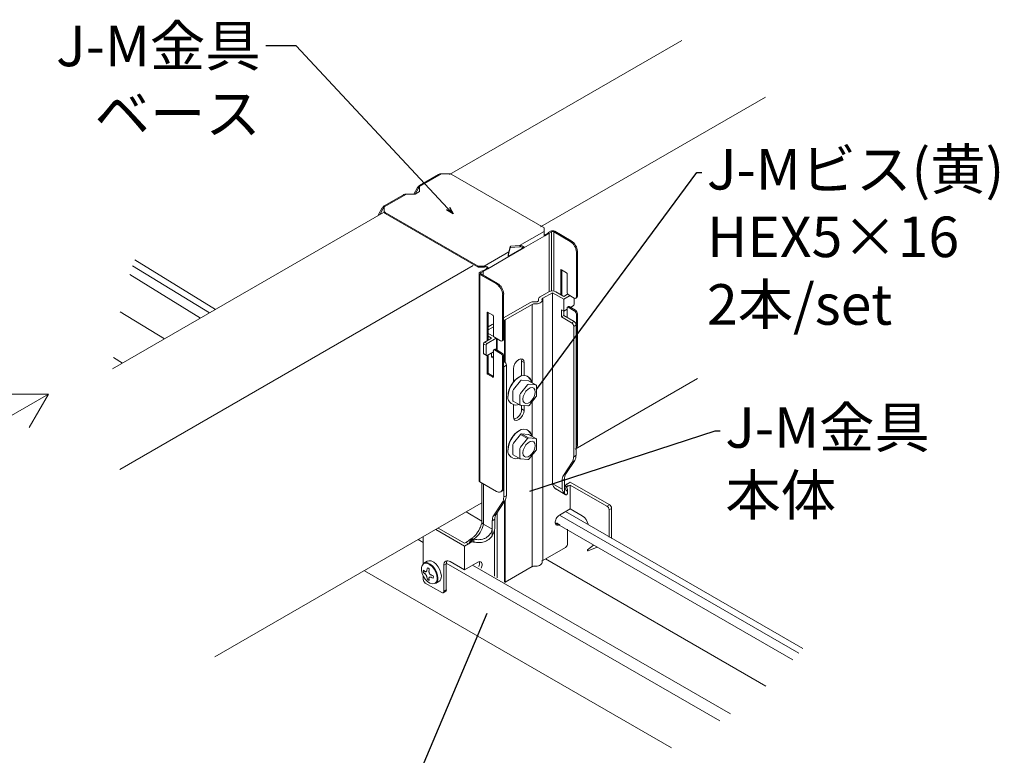
# Model space of a CAD drawing. Units: millimetres. Extents: x -1687 to 1664, y 0 to 10228.
# Drawn here: x -951 to -757, y 9768 to 9913 of the extents above; entities that cross this region are included whole.
import ezdxf
from ezdxf import colors
from ezdxf.entities.mleader import LeaderData, LeaderLine
from ezdxf.math import Vec2, Vec3

# ---------------------------------------------------------------- set-up
doc = ezdxf.new("R2010")
doc.units = ezdxf.units.MM
doc.layers.get('0').update_dxf_attribs({"lineweight": 18})
for name, color, linetype, lineweight in [('寸法', 4, 'Continuous', 9), ('普通線', 7, 'Continuous', 15), ('製品', 7, 'Continuous', 9)]:
    doc.layers.add(name, color=color, linetype=linetype, lineweight=lineweight)
doc.styles.add('本文', font='MS Mincho.ttf', dxfattribs={"height": 2.35})

# ---------------------------------------------------------------- blocks, each defined once
blk = doc.blocks.new('_Open30')
at = {"color": 0, "linetype": 'ByBlock', "lineweight": -2}
for p, q in [((-1, 0.27), (0, 0)), ((0, 0), (-1, -0.27)), ((0, 0), (-1, 0))]:
    blk.add_line(p, q, dxfattribs=at)
blk = doc.blocks.new('_None')

msp = doc.modelspace()

# ---------------------------------------------------------------- linework, layer by layer
at = {"layer": '普通線'}
for p, q in [((-978.67, 9820.4), (-945.46, 9839.58)), ((-945.46, 9839.58), (-953.1, 9839.58)), ((-945.46, 9839.58), (-949.28, 9832.96))]:
    msp.add_line(p, q, dxfattribs=at)
at = {"layer": '製品', "linetype": 'Continuous'}
for p, q in [((-866.41, 9882.88), (-820.62, 9909.32)), ((-804.12, 9898.17), (-848.48, 9872.55)), ((-932.81, 9844.55), (-879.4, 9875.38)), ((-861.72, 9864.91), (-931.4, 9824.68)), ((-913.72, 9855.57), (-928.86, 9864.87)), ((-928.45, 9866.05), (-912.52, 9856.26)), ((-915.47, 9854.56), (-929.42, 9863.13)), ((-931.32, 9855.81), (-922.6, 9850.44)), ((-932.65, 9846.78), (-930.85, 9845.68)), ((-817.55, 9842.64), (-841.64, 9828.73)), ((-860.17, 9818.03), (-912.63, 9787.74)), ((-843.52, 9816.4), (-796.74, 9789.39)), ((-797.54, 9788.48), (-844.71, 9815.7)), ((-798.75, 9787.15), (-845.56, 9814.17)), ((-847.48, 9807.05), (-804.06, 9781.98)), ((-822.65, 9769.8), (-883.19, 9804.74)), ((-813.12, 9775.09), (-867.03, 9806.2)), ((-861.84, 9805.81), (-811.04, 9776.49))]:
    msp.add_line(p, q, dxfattribs=at)
at = {"layer": '製品', "color": 0, "linetype": 'Continuous'}
for p, q in [((-867.97, 9883.03), (-872.33, 9880.51)), ((-872.33, 9880.71), (-868.54, 9882.89)), ((-866.45, 9883.03), (-867.97, 9883.03)), ((-866.05, 9882.93), (-847.72, 9872.35)), ((-872.49, 9880.42), (-872.33, 9880.71)), ((-872.49, 9880.42), (-872.33, 9880.51)), ((-872.49, 9880.42), (-872.36, 9880.34)), ((-872.36, 9880.34), (-872.33, 9880.36)), ((-872.33, 9880.51), (-872.33, 9879.5)), ((-874.89, 9879.03), (-879.25, 9876.52)), ((-879.25, 9876.71), (-875.47, 9878.89)), ((-873.14, 9879.03), (-874.89, 9879.03)), ((-873.43, 9879.03), (-872.7, 9880.3)), ((-872.49, 9880.18), (-873.16, 9879.03)), ((-872.33, 9879.5), (-873.14, 9879.03)), ((-872.33, 9880.28), (-872.49, 9880.18)), ((-879.45, 9876.4), (-879.29, 9876.69)), ((-879.45, 9876.4), (-879.25, 9876.52)), ((-879.29, 9876.69), (-879.25, 9876.71)), ((-879.21, 9876.73), (-879.25, 9876.71)), ((-879.25, 9876.71), (-879.25, 9876.71)), ((-879.25, 9876.52), (-879.25, 9875.64)), ((-880.41, 9874.97), (-879.66, 9876.28)), ((-880.26, 9874.88), (-880.41, 9874.97)), ((-879.45, 9876.16), (-880.16, 9874.95)), ((-879.32, 9876.32), (-879.45, 9876.4)), ((-879.25, 9876.28), (-879.45, 9876.16)), ((-879.25, 9876.37), (-879.32, 9876.32)), ((-879.25, 9875.64), (-879.25, 9875.41)), ((-879.08, 9875.41), (-860.75, 9864.83)), ((-879.08, 9875.17), (-879.08, 9875.41)), ((-860.75, 9864.59), (-879.08, 9875.17)), ((-847.72, 9871.67), (-852.6, 9868.86)), ((-847.63, 9870.79), (-851.74, 9868.41)), ((-847.72, 9871.63), (-847.79, 9871.59)), ((-847.72, 9871.67), (-847.72, 9872.35)), ((-847.72, 9871.5), (-847.72, 9871.63)), ((-846.93, 9871.28), (-847.72, 9870.83)), ((-847.72, 9870.84), (-847.72, 9870.84)), ((-847.64, 9870.79), (-846.73, 9871.31)), ((-847.64, 9870.79), (-847.63, 9870.79)), ((-846.73, 9871.31), (-847.63, 9870.79)), ((-846.48, 9871.68), (-846.93, 9871.42)), ((-846.93, 9871.42), (-846.73, 9871.31)), ((-846.93, 9871.42), (-846.93, 9871.28)), ((-846.93, 9871.28), (-846.86, 9871.24)), ((-846.73, 9871.31), (-846.28, 9871.57)), ((-846.73, 9871.31), (-846.73, 9859.78)), ((-846.73, 9871.31), (-846.73, 9871.31)), ((-846.28, 9871.57), (-846.28, 9859.9)), ((-845.87, 9871.57), (-842.61, 9869.69)), ((-845.87, 9871.57), (-845.87, 9859.89)), ((-842.41, 9869.8), (-845.67, 9871.68)), ((-854.36, 9868.72), (-852.6, 9868.86)), ((-854.36, 9868.48), (-854.36, 9868.72)), ((-852.5, 9868.86), (-852.4, 9868.92)), ((-852.5, 9868.63), (-852.5, 9868.86)), ((-852.18, 9868.81), (-852.5, 9868.63)), ((-852.28, 9868.86), (-851.73, 9868.63)), ((-842.41, 9869.8), (-842.61, 9869.69)), ((-854.7, 9867.64), (-859.58, 9864.83)), ((-854.83, 9866.84), (-854.75, 9867.43)), ((-854.82, 9867.53), (-854.72, 9867.59)), ((-854.77, 9866.9), (-854.82, 9866.87)), ((-854.77, 9866.9), (-854.81, 9866.72)), ((-854.79, 9866.67), (-854.77, 9866.76)), ((-852.12, 9868.29), (-854.77, 9866.76)), ((-854.77, 9866.9), (-854.77, 9866.76)), ((-854.72, 9867.35), (-854.76, 9867.32)), ((-854.75, 9866.68), (-851.75, 9868.42)), ((-851.74, 9868.41), (-854.74, 9866.68)), ((-854.72, 9867.59), (-854.72, 9867.35)), ((-854.7, 9867.64), (-854.46, 9868.66)), ((-854.46, 9868.42), (-854.7, 9867.41)), ((-854.46, 9868.42), (-854.46, 9868.66)), ((-852.6, 9868.62), (-854.36, 9868.48)), ((-851.95, 9868.53), (-852.12, 9868.43)), ((-851.81, 9868.45), (-852.12, 9868.43)), ((-852.12, 9868.29), (-852.12, 9868.43)), ((-852.12, 9868.29), (-851.95, 9868.3)), ((-851.95, 9868.53), (-851.81, 9868.45)), ((-851.75, 9868.42), (-851.74, 9868.41)), ((-841.39, 9867.57), (-841.19, 9867.69)), ((-841.39, 9867.57), (-841.39, 9858.73)), ((-841.19, 9867.69), (-841.19, 9858.84)), ((-860.75, 9864.83), (-859.58, 9864.83)), ((-860.75, 9864.59), (-860.75, 9864.83)), ((-859.5, 9864.82), (-859.43, 9864.86)), ((-859.5, 9864.59), (-859.5, 9864.82)), ((-859.43, 9864.86), (-859.23, 9864.75)), ((-854.74, 9866.68), (-858.86, 9864.3)), ((-854.83, 9866.73), (-854.81, 9866.72)), ((-854.75, 9866.68), (-854.74, 9866.68)), ((-859.58, 9864.59), (-860.75, 9864.59)), ((-860.58, 9822.49), (-860.58, 9863.41)), ((-860.41, 9863.64), (-859.96, 9863.9)), ((-857.15, 9861.29), (-860.41, 9863.17)), ((-860.41, 9822.25), (-860.41, 9863.17)), ((-859.76, 9863.78), (-860.21, 9863.52)), ((-860.21, 9863.29), (-860.21, 9863.52)), ((-860.21, 9863.29), (-856.95, 9861.41)), ((-859.96, 9863.9), (-859.76, 9863.78)), ((-859.84, 9863.83), (-859.17, 9864.22)), ((-859.77, 9863.79), (-858.87, 9864.31)), ((-859.77, 9863.79), (-859.76, 9863.78)), ((-858.86, 9864.3), (-859.76, 9863.78)), ((-859.76, 9863.78), (-859.76, 9863.03)), ((-859.23, 9864.75), (-859.5, 9864.59)), ((-859.33, 9864.8), (-858.83, 9864.52)), ((-859.17, 9864.36), (-859.06, 9864.42)), ((-858.95, 9864.36), (-859.17, 9864.36)), ((-859.17, 9864.22), (-859.17, 9864.36)), ((-859.17, 9864.22), (-859.03, 9864.22)), ((-859.06, 9864.65), (-858.83, 9864.52)), ((-859.06, 9864.42), (-858.95, 9864.36)), ((-858.87, 9864.31), (-858.86, 9864.3)), ((-844.45, 9864.06), (-844.36, 9864.11)), ((-844.45, 9859.17), (-844.45, 9864.06)), ((-844.36, 9864.11), (-843.31, 9863.5)), ((-844.24, 9864.04), (-844.24, 9859.06)), ((-843.22, 9863.36), (-843.22, 9859.55)), ((-856.95, 9861.41), (-857.15, 9861.29)), ((-855.93, 9859.17), (-855.73, 9859.29)), ((-855.93, 9850.33), (-855.93, 9859.17)), ((-855.73, 9850.45), (-855.73, 9859.29)), ((-848.55, 9858.73), (-846.81, 9859.74)), ((-846.12, 9859.57), (-848.02, 9858.47)), ((-843.88, 9858.28), (-846.12, 9859.57)), ((-846.12, 9821.95), (-846.12, 9859.57)), ((-845.42, 9859.74), (-843.88, 9858.84)), ((-843.88, 9858.84), (-843.12, 9859.28)), ((-843.02, 9859.2), (-841.8, 9858.49)), ((-855.73, 9854.59), (-850.56, 9857.57)), ((-850.11, 9857.26), (-855.43, 9854.19)), ((-850.11, 9857.26), (-850.11, 9841.82)), ((-849.57, 9857.76), (-849.52, 9857.75)), ((-848.89, 9857.97), (-848.89, 9858.26)), ((-848.87, 9858.13), (-848.88, 9858.16)), ((-848.88, 9858.16), (-848.88, 9858)), ((-848.87, 9858.13), (-848.87, 9858.03)), ((-848.02, 9858.47), (-848.02, 9806.74)), ((-842.65, 9858.99), (-843.88, 9858.28)), ((-843.88, 9855.93), (-843.88, 9858.28)), ((-841.84, 9857.34), (-841.84, 9858.51)), ((-841.31, 9858.58), (-841.51, 9858.46)), ((-841.19, 9858.84), (-841.39, 9858.73)), ((-858.99, 9855.67), (-858.9, 9855.72)), ((-858.99, 9850.12), (-858.99, 9855.67)), ((-858.9, 9855.72), (-857.85, 9855.11)), ((-858.78, 9855.65), (-858.78, 9850.24)), ((-844.36, 9854.8), (-844.36, 9856.21)), ((-844.36, 9856.21), (-843.88, 9855.93)), ((-843.22, 9856.3), (-843.88, 9855.93)), ((-843.88, 9855.93), (-843.88, 9855.08)), ((-843.22, 9856.59), (-843.22, 9854.71)), ((-843.16, 9856.72), (-842.96, 9856.84)), ((-843.02, 9856.7), (-842.82, 9856.82)), ((-841.8, 9856), (-843.02, 9856.7)), ((-842.82, 9856.82), (-841.59, 9856.12)), ((-842.04, 9856.99), (-842.57, 9856.68)), ((-841.59, 9856.12), (-841.8, 9856)), ((-841.39, 9855.29), (-841.19, 9855.41)), ((-841.39, 9855.29), (-841.39, 9829.47)), ((-841.19, 9855.41), (-841.19, 9829.59)), ((-858.78, 9852.82), (-857.98, 9853.29)), ((-857.76, 9854.97), (-857.76, 9851.16)), ((-855.58, 9853.8), (-855.58, 9845.94)), ((-855.43, 9854.19), (-855.43, 9845.82)), ((-843.88, 9855.08), (-844.36, 9854.8)), ((-842.33, 9853.62), (-844.36, 9854.8)), ((-843.88, 9855.08), (-841.84, 9853.91)), ((-841.84, 9853.91), (-842.33, 9853.62)), ((-841.92, 9852.92), (-841.43, 9853.2)), ((-841.43, 9853.2), (-841.43, 9827.47)), ((-857.76, 9852.85), (-858.78, 9852.26)), ((-858.78, 9851.55), (-857.68, 9850.92)), ((-841.92, 9852.92), (-841.92, 9827.18)), ((-859.68, 9849.49), (-859.19, 9849.2)), ((-859.68, 9847.6), (-859.68, 9849.49)), ((-859.47, 9849.84), (-858.13, 9850.61)), ((-858.99, 9849.56), (-859.47, 9849.84)), ((-857.19, 9850.59), (-858.99, 9849.56)), ((-858.13, 9850.61), (-858.78, 9850.99)), ((-857.56, 9850.8), (-856.34, 9850.1)), ((-857.15, 9848.31), (-857.15, 9850.57)), ((-857.03, 9850.5), (-857.03, 9848.24)), ((-855.85, 9850.19), (-856.05, 9850.07)), ((-855.73, 9850.45), (-855.93, 9850.33)), ((-859.19, 9847.32), (-859.68, 9847.6)), ((-859.13, 9847.19), (-859.62, 9847.47)), ((-859.19, 9847.32), (-859.19, 9849.2)), ((-857.76, 9847.91), (-858.99, 9847.2)), ((-858.13, 9846.85), (-858.13, 9847.7)), ((-857.76, 9848.19), (-857.76, 9842.92)), ((-857.7, 9848.32), (-857.5, 9848.44)), ((-857.56, 9848.31), (-857.36, 9848.43)), ((-856.34, 9847.6), (-857.56, 9848.31)), ((-857.36, 9848.43), (-856.14, 9847.72)), ((-856.14, 9847.72), (-856.34, 9847.6)), ((-858.99, 9843.63), (-858.99, 9847.2)), ((-858.78, 9847.32), (-858.78, 9843.75)), ((-857.76, 9847.06), (-858.13, 9846.85)), ((-857.76, 9846.64), (-858.13, 9846.85)), ((-855.93, 9846.9), (-855.73, 9847.02)), ((-855.93, 9821.08), (-855.93, 9846.9)), ((-855.73, 9821.2), (-855.73, 9847.02)), ((-855.73, 9846.03), (-855.61, 9845.96)), ((-855.61, 9845.96), (-855.73, 9845.89)), ((-852.18, 9846.05), (-851.7, 9845.77)), ((-852.18, 9846.05), (-852.18, 9843.17)), ((-851.7, 9845.77), (-851.7, 9843.25)), ((-858.78, 9843.75), (-858.99, 9843.63)), ((-858.9, 9843.49), (-858.7, 9843.61)), ((-857.85, 9842.88), (-858.9, 9843.49)), ((-858.7, 9843.61), (-857.76, 9843.07)), ((-855.69, 9844.97), (-855.2, 9845.25)), ((-855.69, 9844.97), (-855.69, 9819.24)), ((-855.2, 9845.25), (-855.2, 9819.52)), ((-853.81, 9841.96), (-853.81, 9844.55)), ((-857.76, 9842.92), (-857.85, 9842.88)), ((-852.41, 9842.21), (-853.81, 9840.47)), ((-850.8, 9842.2), (-852.2, 9842.33)), ((-851.12, 9843.1), (-850.83, 9842.94)), ((-849.42, 9841.4), (-850.82, 9841.53)), ((-850.8, 9842.2), (-849.42, 9841.4)), ((-850.76, 9842.19), (-849.38, 9841.39)), ((-853.91, 9840.2), (-853.91, 9838.34)), ((-851.02, 9841.41), (-852.42, 9839.67)), ((-849.23, 9841.14), (-849.23, 9839.27)), ((-853.94, 9837.55), (-854.23, 9837.71)), ((-852.47, 9837.4), (-853.85, 9838.2)), ((-852.53, 9839.4), (-852.53, 9837.54)), ((-849.3, 9839.09), (-850.7, 9837.35)), ((-850.11, 9838.07), (-850.11, 9831.23)), ((-853.81, 9835.14), (-853.81, 9837.49)), ((-850.95, 9837.24), (-852.35, 9837.37)), ((-852.18, 9837.35), (-852.18, 9836.64)), ((-852.18, 9836.64), (-851.7, 9836.36)), ((-851.7, 9837.31), (-851.7, 9836.36)), ((-851.12, 9832.52), (-850.83, 9832.35)), ((-852.41, 9831.63), (-853.81, 9829.88)), ((-851.02, 9830.83), (-852.42, 9829.08)), ((-852.41, 9831.63), (-851.02, 9830.83)), ((-850.8, 9831.62), (-852.2, 9831.74)), ((-850.82, 9830.95), (-852.2, 9831.74)), ((-849.42, 9830.82), (-850.82, 9830.95)), ((-850.8, 9831.62), (-849.42, 9830.82)), ((-850.76, 9831.61), (-849.38, 9830.81)), ((-849.23, 9830.56), (-849.23, 9828.69)), ((-853.91, 9829.62), (-853.91, 9827.75)), ((-852.53, 9828.82), (-852.53, 9826.95)), ((-849.3, 9828.51), (-850.7, 9826.77)), ((-841.19, 9829.59), (-841.39, 9829.47)), ((-853.94, 9826.97), (-854.23, 9827.13)), ((-852.47, 9826.82), (-853.85, 9827.62)), ((-850.95, 9826.66), (-852.35, 9826.78)), ((-850.11, 9827.49), (-850.11, 9805.53)), ((-857.15, 9820.37), (-860.41, 9822.25)), ((-856.09, 9820.4), (-856.29, 9820.29)), ((-855.73, 9821.2), (-855.93, 9821.08)), ((-863.13, 9816.32), (-860, 9814.51)), ((-871.59, 9810.29), (-872.58, 9810.87)), ((-839.18, 9808.83), (-837.99, 9809.75)), ((-837.29, 9809.35), (-839.07, 9808.63)), ((-871.47, 9806.21), (-870.79, 9806.6)), ((-871.59, 9803.7), (-871.59, 9803)), ((-868.48, 9802.61), (-869.16, 9802.22))]:
    msp.add_line(p, q, dxfattribs=at)
at = {"layer": '製品', "linetype": 'Continuous', "lineweight": 13}
for p, q in [((-842.21, 9826.17), (-843.95, 9823.53)), ((-843.46, 9823.81), (-841.72, 9826.45)), ((-841.72, 9826.45), (-842.21, 9826.17)), ((-841.96, 9827.16), (-841.47, 9827.44)), ((-843.71, 9822.82), (-844.2, 9822.54)), ((-844.2, 9822.54), (-844.2, 9820.79)), ((-843.95, 9823.53), (-843.46, 9823.81)), ((-843.71, 9821.71), (-843.71, 9822.82)), ((-842.59, 9822.19), (-843.01, 9821.95)), ((-842.59, 9822.19), (-834.92, 9817.77)), ((-860.01, 9822.02), (-860.01, 9814.29)), ((-859.72, 9821.85), (-859.72, 9813.92)), ((-844.2, 9820.79), (-846.16, 9821.92)), ((-845.46, 9820.85), (-843.58, 9819.76)), ((-843.71, 9819.87), (-843.71, 9821.71)), ((-843.71, 9821.59), (-843.58, 9821.55)), ((-843.5, 9821.44), (-843.7, 9821.35)), ((-843.36, 9821.74), (-842.88, 9821.46)), ((-843.17, 9820.04), (-843.17, 9820.68)), ((-842.88, 9821.46), (-842.59, 9821.63)), ((-842.59, 9821.63), (-842.59, 9816.93)), ((-842.59, 9821.63), (-835.41, 9817.48)), ((-857.23, 9815.86), (-855.49, 9818.51)), ((-855.49, 9818.51), (-855.98, 9818.23)), ((-855.73, 9819.21), (-855.24, 9819.5)), ((-855.58, 9802.45), (-855.58, 9818.37)), ((-855.43, 9818.6), (-855.43, 9802.46)), ((-855.98, 9818.23), (-857.72, 9815.58)), ((-844.75, 9815.68), (-842.59, 9816.93)), ((-842.59, 9816.93), (-840.23, 9815.56)), ((-835.34, 9817.44), (-834.85, 9817.73)), ((-834.45, 9817.02), (-834.94, 9816.74)), ((-834.94, 9816.74), (-834.94, 9811.37)), ((-834.45, 9811.07), (-834.45, 9817.02)), ((-857.48, 9814.88), (-857.97, 9814.59)), ((-857.97, 9814.59), (-857.97, 9812.91)), ((-857.72, 9815.58), (-857.23, 9815.86)), ((-857.48, 9813.13), (-857.48, 9814.88)), ((-857.03, 9816.16), (-857.03, 9803.34)), ((-869.12, 9812.87), (-863.45, 9809.59)), ((-863.45, 9810.15), (-868.63, 9813.15)), ((-857.97, 9812.91), (-859.72, 9813.92)), ((-857.97, 9812.91), (-857.97, 9811.64)), ((-857.53, 9812.88), (-857.53, 9803.64)), ((-845.13, 9814.14), (-845.24, 9814.08)), ((-844.75, 9813.8), (-845.24, 9814.08)), ((-844.66, 9813.85), (-844.75, 9813.8)), ((-843.12, 9810.12), (-843.12, 9812.91)), ((-871.59, 9811.44), (-871.59, 9806.03)), ((-861.58, 9810.95), (-861.58, 9810.38)), ((-863.45, 9809.59), (-862.67, 9810.04)), ((-863.45, 9809.59), (-863.45, 9804.89)), ((-862.67, 9810.04), (-863.15, 9810.32)), ((-862.2, 9810.32), (-862.2, 9810.31)), ((-848.02, 9806.74), (-843.53, 9809.33)), ((-867.03, 9806.11), (-867.52, 9805.83)), ((-867.52, 9805.83), (-867.52, 9800.65)), ((-867.03, 9806.11), (-867.03, 9800.94)), ((-863.45, 9804.89), (-866.3, 9806.53)), ((-863.45, 9804.89), (-860.8, 9806.42)), ((-855.43, 9802.46), (-850.11, 9805.53)), ((-871.59, 9803.7), (-871.59, 9803)), ((-871.18, 9802.3), (-867.93, 9800.42)), ((-867.52, 9800.65), (-867.03, 9800.94)), ((-867.64, 9800.39), (-867.15, 9800.67))]:
    msp.add_line(p, q, dxfattribs=at)
at = {"layer": '製品', "color": 0, "linetype": 'Continuous', "flags": 128}
for points in [[(-872.33, 9880.71), (-872.33, 9880.7), (-872.33, 9880.66), (-872.33, 9880.6), (-872.33, 9880.51)], [(-879.25, 9876.71), (-879.25, 9876.69), (-879.25, 9876.65), (-879.25, 9876.59), (-879.25, 9876.52)], [(-847.72, 9871.63), (-847.72, 9871.64), (-847.72, 9871.66), (-847.72, 9871.67)], [(-847.72, 9870.89), (-847.72, 9871.01), (-847.72, 9871.14), (-847.72, 9871.26), (-847.72, 9871.39), (-847.72, 9871.5)], [(-848.18, 9858.19), (-848.17, 9858.02), (-848.23, 9857.85), (-848.36, 9857.7), (-848.54, 9857.56), (-848.77, 9857.46), (-849.04, 9857.39), (-849.33, 9857.35), (-849.62, 9857.36)], [(-849.52, 9857.75), (-849.38, 9857.75), (-849.25, 9857.76), (-849.13, 9857.8), (-849.03, 9857.84), (-848.95, 9857.9), (-848.89, 9857.97), (-848.86, 9858.05), (-848.87, 9858.13)], [(-857.98, 9853.29), (-857.87, 9853.34), (-857.76, 9853.39)], [(-853.81, 9844.55), (-853.73, 9845.06), (-853.5, 9845.59), (-853.16, 9846.05), (-852.75, 9846.38), (-852.35, 9846.52), (-852.01, 9846.45), (-851.78, 9846.19), (-851.7, 9845.77)], [(-852.29, 9846.52), (-852.26, 9846.47), (-852.18, 9846.05)], [(-854.87, 9839.14), (-854.8, 9839.81), (-854.6, 9840.52), (-854.28, 9841.22), (-853.85, 9841.87), (-853.35, 9842.43), (-852.81, 9842.86), (-852.26, 9843.14), (-851.74, 9843.25), (-851.27, 9843.17), (-851.12, 9843.1)], [(-850.76, 9842.19), (-850.78, 9842.2), (-850.8, 9842.2)], [(-851.94, 9838.57), (-851.87, 9839.1), (-851.65, 9839.65), (-851.33, 9840.15), (-850.93, 9840.55), (-850.51, 9840.79), (-850.11, 9840.85), (-849.78, 9840.73), (-849.57, 9840.42), (-849.5, 9839.98), (-849.57, 9839.46), (-849.78, 9838.91), (-850.11, 9838.41), (-850.51, 9838.01), (-850.93, 9837.77), (-851.33, 9837.7), (-851.65, 9837.83), (-851.87, 9838.13), (-851.94, 9838.57)], [(-849.42, 9841.4), (-849.4, 9841.4), (-849.38, 9841.39)], [(-851.7, 9836.36), (-851.78, 9835.85), (-852.01, 9835.32), (-852.35, 9834.86), (-852.75, 9834.53), (-853.16, 9834.39), (-853.5, 9834.45), (-853.73, 9834.72), (-853.81, 9835.14)], [(-854.87, 9828.56), (-854.8, 9829.23), (-854.6, 9829.94), (-854.28, 9830.64), (-853.85, 9831.29), (-853.35, 9831.85), (-852.81, 9832.28), (-852.26, 9832.56), (-851.74, 9832.66), (-851.27, 9832.59), (-851.12, 9832.52)], [(-851.94, 9827.99), (-851.87, 9828.52), (-851.65, 9829.06), (-851.33, 9829.57), (-850.93, 9829.96), (-850.51, 9830.21), (-850.11, 9830.27), (-849.78, 9830.14), (-849.57, 9829.84), (-849.5, 9829.4), (-849.57, 9828.88), (-849.78, 9828.33), (-850.11, 9827.83), (-850.51, 9827.43), (-850.93, 9827.18), (-851.33, 9827.12), (-851.65, 9827.25), (-851.87, 9827.55), (-851.94, 9827.99)], [(-850.76, 9831.61), (-850.78, 9831.61), (-850.8, 9831.62)], [(-849.42, 9830.82), (-849.4, 9830.82), (-849.38, 9830.81)], [(-841.39, 9829.47), (-841.41, 9829.21), (-841.43, 9829.13)], [(-839.18, 9808.83), (-839.2, 9808.81), (-839.2, 9808.78)], [(-839.2, 9808.78), (-839.2, 9808.74), (-839.18, 9808.7), (-839.15, 9808.66), (-839.12, 9808.64), (-839.09, 9808.63), (-839.07, 9808.63)], [(-868.01, 9803.66), (-868.08, 9804.26), (-868.29, 9804.89), (-868.62, 9805.49), (-869.04, 9806.01), (-869.52, 9806.41), (-870, 9806.65), (-870.45, 9806.7), (-870.79, 9806.6)], [(-871.46, 9806.13), (-871.55, 9806.08), (-871.81, 9805.78), (-871.95, 9805.34), (-871.95, 9804.8), (-871.81, 9804.2), (-871.55, 9803.6), (-871.18, 9803.05), (-870.74, 9802.6), (-870.27, 9802.28), (-869.81, 9802.14), (-869.41, 9802.18), (-869.14, 9802.34)], [(-868.69, 9803.27), (-868.76, 9803.87), (-868.97, 9804.5), (-869.3, 9805.1), (-869.72, 9805.62), (-870.19, 9806.02), (-870.68, 9806.26), (-871.13, 9806.31), (-871.47, 9806.21)], [(-868.81, 9803.26), (-868.88, 9803.84), (-869.09, 9804.44), (-869.41, 9805.03), (-869.81, 9805.53), (-870.27, 9805.92), (-870.74, 9806.15), (-871.18, 9806.2), (-871.46, 9806.13)]]:
    msp.add_lwpolyline(points, dxfattribs=at)
at = {"layer": '製品', "linetype": 'Continuous', "lineweight": 13, "flags": 128}
for points in [[(-844.75, 9813.8), (-844.92, 9813.72), (-845.08, 9813.69), (-845.23, 9813.7), (-845.36, 9813.76), (-845.46, 9813.86), (-845.53, 9814), (-845.56, 9814.17), (-845.56, 9814.37), (-845.53, 9814.58), (-845.46, 9814.8), (-845.36, 9815.02), (-845.23, 9815.22), (-845.08, 9815.41), (-844.92, 9815.56), (-844.75, 9815.68)], [(-845.24, 9814.08), (-845.41, 9814), (-845.52, 9813.98)], [(-849.62, 9805.62), (-849.36, 9805.61), (-849.1, 9805.64), (-848.86, 9805.69), (-848.64, 9805.78), (-848.45, 9805.88), (-848.31, 9806.01), (-848.21, 9806.15), (-848.17, 9806.3), (-848.17, 9806.59)], [(-860.8, 9806.42), (-860.63, 9806.49), (-860.47, 9806.53), (-860.32, 9806.51), (-860.19, 9806.45), (-860.09, 9806.35), (-860.02, 9806.21), (-859.99, 9806.04), (-859.99, 9805.84), (-860.02, 9805.63), (-860.09, 9805.41), (-860.16, 9805.26)]]:
    msp.add_lwpolyline(points, dxfattribs=at)
at = {"layer": '製品', "color": 0, "linetype": 'Continuous'}
for centre, radius, start, end in [((-866.44, 9882.2), 0.831, 61.9599, 91.1443), ((-879.61, 9874.5), 0.935, 149.7521, 164.9646), ((-878.96, 9875.67), 0.29, 185.6943, 245.6252), ((-878.96, 9875.44), 0.29, 185.6943, 245.6252), ((-847.67, 9870.84), 0.0579, 245.6914, 305.6182), ((-846.07, 9870.9), 0.885, 62.6099, 117.3902), ((-846.07, 9871.17), 0.443, 62.6094, 117.3906), ((-854.36, 9868.61), 0.104, 86.8701, 153.1245), ((-844.04, 9867.45), 2.66, 2.6055, 57.3945), ((-843.84, 9867.57), 2.66, 2.6055, 57.3945), ((-854.36, 9868.38), 0.104, 86.8701, 153.1245), ((-851.85, 9868.57), 0.177, 302.6059, 357.3947), ((-854.79, 9866.73), 0.0579, 245.6897, 305.617), ((-860.32, 9863.41), 0.251, 110.7836, 249.2162), ((-860.16, 9863.41), 0.126, 110.7828, 249.217), ((-858.96, 9864.46), 0.177, 302.6069, 357.3925), ((-844.4, 9864.07), 0.0503, 50.7976, 189.213), ((-843.4, 9863.35), 0.177, 2.6059, 57.3941), ((-858.58, 9859.05), 2.66, 2.6055, 57.3945), ((-858.38, 9859.17), 2.66, 2.6055, 57.3945), ((-846.12, 9858.4), 1.51, 62.6095, 117.3904), ((-842.78, 9859.57), 0.443, 182.6055, 237.3944), ((-849.76, 9856.04), 1.73, 83.8336, 117.6104), ((-849.71, 9856.5), 0.866, 83.8336, 117.6103), ((-848.35, 9858.24), 0.531, 112.1848, 188.6067), ((-847.92, 9858.23), 0.265, 112.185, 188.6065), ((-842.28, 9857.36), 0.443, 302.6061, 357.3939), ((-841.64, 9858.69), 0.252, 230.7968, 9.2139), ((-841.47, 9858.81), 0.284, 305.0144, 6.2977), ((-858.94, 9855.68), 0.0503, 50.7976, 189.213), ((-857.94, 9854.96), 0.177, 2.6059, 57.3941), ((-843.1, 9856.61), 0.126, 50.7969, 189.214), ((-842.9, 9856.7), 0.145, 54.3826, 114.3072), ((-842.28, 9855.25), 0.885, 2.6055, 57.3945), ((-842.07, 9855.37), 0.885, 2.6055, 57.3945), ((-856.07, 9853.8), 0.48, 314.6361, 12.8842), ((-855.33, 9853.95), 0.265, 112.1851, 188.607), ((-842.8, 9852.88), 0.885, 2.6055, 57.3945), ((-842.32, 9853.16), 0.885, 2.6055, 57.3945), ((-859.24, 9849.47), 0.443, 122.6061, 177.3939), ((-858.75, 9849.18), 0.443, 122.6061, 177.3939), ((-857.32, 9851.18), 0.443, 182.6055, 237.3944), ((-856.18, 9850.29), 0.252, 230.7968, 9.2139), ((-856.01, 9850.42), 0.284, 305.0144, 6.2977), ((-859.54, 9847.59), 0.135, 171.928, 236.7609), ((-857.64, 9848.21), 0.126, 50.7969, 189.214), ((-857.44, 9848.31), 0.145, 54.3826, 114.3072), ((-856.82, 9846.86), 0.885, 2.6055, 57.3945), ((-856.61, 9846.98), 0.885, 2.6055, 57.3945), ((-859.07, 9847.3), 0.126, 170.7871, 309.2021), ((-856.08, 9845.21), 0.885, 2.6055, 57.3945), ((-858.81, 9843.64), 0.177, 182.6056, 237.3943), ((-858.61, 9843.76), 0.177, 182.6056, 237.3943), ((-856.43, 9844.96), 0.742, 1.1008, 19.1105), ((-857.81, 9842.92), 0.0503, 230.797, 9.2142), ((-850.34, 9839.06), 4.53, 121.5464, 177.8288), ((-852.19, 9842.06), 0.263, 93.429, 146.5656), ((-850.8, 9841.26), 0.263, 93.429, 146.5656), ((-851.59, 9841.78), 1.38, 3.7722, 56.6769), ((-851.58, 9841.67), 1.37, 9.1081, 52.7951), ((-853.47, 9840.18), 0.442, 140.2278, 177.3604), ((-852.09, 9839.38), 0.442, 140.2278, 177.3604), ((-849.52, 9841.14), 0.288, 0, 60.0027), ((-853.39, 9838.95), 1.5, 172.8909, 235.7971), ((-853.78, 9838.32), 0.136, 172.2102, 236.4787), ((-849.52, 9839.27), 0.288, 321.2054, 0), ((-853.32, 9838.83), 1.42, 244.0692, 295.4923), ((-854.1, 9836.54), 1.92, 281.8634, 2.9814), ((-852.38, 9837.52), 0.146, 174.5329, 234.156), ((-852.32, 9837.65), 0.288, 240.0027, 264.8905), ((-850.92, 9837.53), 0.288, 264.8905, 321.2054), ((-850.34, 9828.48), 4.53, 121.5464, 177.8288), ((-851.59, 9831.2), 1.38, 3.7724, 56.6768), ((-851.58, 9831.08), 1.37, 9.1081, 52.7951), ((-853.47, 9829.6), 0.442, 140.2279, 177.3602), ((-852.19, 9831.48), 0.263, 93.4297, 146.5649), ((-850.8, 9830.68), 0.263, 93.4297, 146.5649), ((-849.52, 9830.56), 0.288, 0, 60.0027), ((-853.39, 9828.37), 1.5, 172.891, 235.7969), ((-852.09, 9828.8), 0.442, 140.2279, 177.3602), ((-849.52, 9828.69), 0.288, 321.2054, 0), ((-842.12, 9829.52), 0.931, 317.2448, 4.5451), ((-853.32, 9828.24), 1.42, 244.0691, 295.4924), ((-853.77, 9827.74), 0.138, 172.6263, 236.0627), ((-852.38, 9826.94), 0.146, 174.5333, 234.1556), ((-852.32, 9827.07), 0.288, 240.0027, 264.8905), ((-850.92, 9826.95), 0.288, 264.8905, 321.2054), ((-860.29, 9822.52), 0.29, 185.6941, 245.6253), ((-856.68, 9820.96), 0.755, 230.7968, 9.214), ((-856.57, 9821.1), 0.85, 304.9461, 6.3661), ((-870.25, 9804.63), 1.32, 170.8348, 189.1652), ((-868.45, 9808.42), 4.74, 229.0058, 233.639), ((-864.88, 9804.01), 6.02, 167.5938, 172.0426), ((-871.23, 9804.06), 1.32, 50.8354, 69.17), ((-861.31, 9803.74), 9.19, 171.5561, 174.5361), ((-870.71, 9803.05), 0.885, 182.6056, 237.3943), ((-868.86, 9807.13), 3.83, 225.1261, 231.1466), ((-867.06, 9804.02), 3.83, 188.8565, 194.8747), ((-869.92, 9804.06), 1.32, 230.8369, 249.1685), ((-865.74, 9803.73), 4.74, 186.3648, 190.9959), ((-866.22, 9812.25), 9.18, 245.4653, 248.4468), ((-867.78, 9809.02), 6.02, 247.9592, 252.4099), ((-870.9, 9803.5), 1.32, 350.8348, 9.1652), ((-869.81, 9803.14), 1.13, 304.8226, 6.4896), ((-869.97, 9803.15), 1.16, 315.5191, 5.382), ((-869.13, 9803.54), 1.13, 304.8226, 6.4896)]:
    msp.add_arc(centre, radius, start, end, dxfattribs=at)
at = {"layer": '製品', "linetype": 'Continuous', "lineweight": 13}
for centre, radius, start, end in [((-843.76, 9827.09), 1.8, 329.2176, 2.1495), ((-843.27, 9827.37), 1.8, 329.2176, 2.1495), ((-842.4, 9822.61), 1.8, 149.2176, 182.1495), ((-841.92, 9822.89), 1.8, 149.2176, 182.1495), ((-844.61, 9822.16), 1.56, 188.8315, 237.1935), ((-842.54, 9821.08), 1.68, 189.8728, 225.9732), ((-843.53, 9821.27), 0.184, 336.436, 55.2568), ((-843.32, 9822.19), 0.848, 282.7298, 300.7209), ((-857.52, 9819.15), 1.8, 329.2176, 2.1495), ((-857.04, 9819.43), 1.8, 329.2176, 2.1495), ((-835.82, 9816.7), 0.885, 2.6055, 62.6109), ((-835.33, 9816.98), 0.885, 2.6055, 62.6109), ((-856.17, 9814.66), 1.8, 149.2176, 182.1495), ((-855.68, 9814.94), 1.8, 149.2176, 182.1495), ((-841.65, 9813.33), 2.64, 12.5465, 57.5236), ((-864.31, 9814.81), 4.68, 304.7582, 349.1126), ((-862.95, 9814.1), 5.56, 333.7067, 349.8921), ((-863.26, 9811.07), 1.2, 300.0966, 306.2968), ((-844.01, 9810.08), 0.885, 302.6055, 2.6055), ((-866.77, 9805.94), 0.757, 51.3254, 188.6853), ((-865.96, 9806.15), 1.07, 149.4016, 182.2329), ((-847.86, 9806.42), 0.354, 117.6128, 151.7662), ((-862.07, 9806.19), 1.58, 336.0037, 11.952), ((-849.71, 9804.76), 0.866, 83.8337, 117.6104), ((-870.71, 9803.05), 0.885, 182.6055, 237.3945), ((-867.3, 9800.9), 0.276, 304.0564, 7.2558), ((-855.27, 9802.14), 0.354, 117.6128, 132.9936), ((-867.77, 9800.61), 0.252, 230.7967, 9.214)]:
    msp.add_arc(centre, radius, start, end, dxfattribs=at)
at = {"layer": '製品', "color": 0, "linetype": 'Continuous', "extrusion": (0, 0, -1)}
for centre, major_axis, ratio, start_param, end_param in [((-867.97, 9882.56), (-0.815, 0), 0.577382, 0.722734, 1.570796), ((-872.29, 9880.06), (0.407, 0.705), 0.577335, 4.712348, 5.435083), ((-872.29, 9880.06), (0.204, 0.353), 0.577335, 4.712348, 5.235947), ((-874.89, 9878.56), (-0.815, 0), 0.577382, 0.722734, 1.570796), ((-879.25, 9876.05), (0.407, 0.705), 0.577335, 4.712348, 5.435083), ((-879.25, 9876.05), (0.407, 0.705), 0.577335, 5.497747, 5.56041), ((-879.25, 9876.05), (0.204, 0.353), 0.577335, 4.712348, 5.235947), ((-848.23, 9870.91), (0.407, 0.705), 0.577335, 0.100127, 0.31813), ((-852.6, 9868.39), (-0.946, -0.102), 0.491952, 1.623551, 1.723719), ((-851.91, 9868.79), (-0.676, 0.272), 0.117908, 5.244607, 5.489838), ((-852.6, 9868.39), (-0.946, -0.102), 0.491952, 1.96895, 2.859378), ((-854.7, 9867.17), (0.102, 0.721), 0.117999, 4.169847, 5.060274), ((-854.81, 9866.81), (0.013, 0.125), 0.119323, 4.679157, 4.904852), ((-855.39, 9866.77), (0.561, 0.769), 0.491911, 0.04738, 0.292611), ((-854.7, 9867.17), (0.102, 0.721), 0.117999, 5.305505, 5.405673), ((-854.7, 9867.17), (0.051, 0.361), 0.117999, 5.204315, 5.405673), ((-852.6, 9868.39), (-0.473, -0.051), 0.491952, 1.623551, 1.824909), ((-851.81, 9868.55), (-0.142, -0.02), 0.651026, 3.233788, 4.804585), ((-851.81, 9868.55), (-0.142, -0.02), 0.651026, 2.308764, 2.534458), ((-859.58, 9864.36), (-0.815, 0), 0.577382, 1.570796, 1.670964), ((-859.07, 9864.65), (-0.576, 0.333), 0.00007, 0.885525, 1.103528), ((-854.81, 9866.81), (0.013, 0.125), 0.119323, 3.194348, 3.979827), ((-854.81, 9866.81), (0.013, 0.125), 0.119323, 2.409031, 2.85592), ((-859.58, 9864.36), (-0.407, 0), 0.577382, 1.570796, 1.772154), ((-859.58, 9864.36), (-0.815, 0), 0.577382, 1.888967, 2.840819), ((-859.07, 9864.65), (-0.288, 0.166), 0.00007, 0.986715, 1.604507), ((-858.95, 9864.45), (-0.163, 0), 0.577382, 3.141593, 4.712389), ((-858.95, 9864.45), (-0.163, 0), 0.577382, 2.356194, 2.639461)]:
    msp.add_ellipse(centre, major_axis=major_axis, ratio=ratio, start_param=start_param, end_param=end_param, dxfattribs=at)
at = {"layer": '製品', "color": 0, "linetype": 'Continuous'}
for points, knots in [([(-847.72, 9870.84), (-847.72, 9870.84), (-847.72, 9870.86), (-847.72, 9870.88), (-847.72, 9870.89), (-847.72, 9870.89)], [0, 0, 0, 0, 0.198238, 0.857275, 1, 1, 1, 1]), ([(-847.63, 9870.79), (-847.64, 9870.78), (-847.66, 9870.77), (-847.68, 9870.78), (-847.7, 9870.79), (-847.71, 9870.81), (-847.72, 9870.83), (-847.72, 9870.84)], [0, 0, 0, 0, 0.213741, 0.427516, 0.640885, 0.852788, 1, 1, 1, 1]), ([(-851.95, 9868.53), (-851.94, 9868.54), (-851.92, 9868.55), (-851.9, 9868.58), (-851.88, 9868.61), (-851.88, 9868.65), (-851.88, 9868.68), (-851.89, 9868.69), (-851.89, 9868.7)], [0, 0, 0, 0, 0.191799, 0.383627, 0.574103, 0.759499, 0.9439, 1, 1, 1, 1]), ([(-854.83, 9866.73), (-854.83, 9866.73), (-854.84, 9866.75), (-854.84, 9866.78), (-854.83, 9866.8), (-854.83, 9866.81)], [0, 0, 0, 0, 0.142128, 0.614614, 1, 1, 1, 1]), ([(-851.67, 9868.56), (-851.67, 9868.55), (-851.67, 9868.54), (-851.67, 9868.51), (-851.69, 9868.47), (-851.71, 9868.44), (-851.73, 9868.42), (-851.74, 9868.41), (-851.74, 9868.41)], [0, 0, 0, 0, 0.0785162, 0.2983381, 0.5110598, 0.7225233, 0.9354247, 1, 1, 1, 1]), ([(-851.7, 9868.61), (-851.7, 9868.61), (-851.69, 9868.6), (-851.68, 9868.58), (-851.67, 9868.56), (-851.67, 9868.56)], [0, 0, 0, 0, 0.175171, 0.671423, 1, 1, 1, 1]), ([(-854.74, 9866.68), (-854.75, 9866.68), (-854.77, 9866.67), (-854.8, 9866.67), (-854.82, 9866.68), (-854.83, 9866.71), (-854.83, 9866.72), (-854.83, 9866.73)], [0, 0, 0, 0, 0.2137437, 0.4275012, 0.6408887, 0.8527863, 1, 1, 1, 1]), ([(-859.06, 9864.42), (-859.05, 9864.43), (-859.03, 9864.44), (-859.01, 9864.47), (-858.99, 9864.51), (-858.99, 9864.54), (-859, 9864.58), (-859.02, 9864.61), (-859.04, 9864.64), (-859.05, 9864.65), (-859.06, 9864.65)], [0, 0, 0, 0, 0.134024, 0.268069, 0.401179, 0.530724, 0.659579, 0.797984, 0.958032, 1, 1, 1, 1]), ([(-858.78, 9864.45), (-858.78, 9864.44), (-858.78, 9864.42), (-858.79, 9864.38), (-858.81, 9864.35), (-858.83, 9864.32), (-858.85, 9864.31), (-858.86, 9864.3)], [0, 0, 0, 0, 0.169227, 0.385514, 0.597102, 0.809096, 1, 1, 1, 1]), ([(-858.8, 9864.5), (-858.8, 9864.49), (-858.79, 9864.48), (-858.79, 9864.47), (-858.78, 9864.45), (-858.78, 9864.45)], [0, 0, 0, 0, 0.130509, 0.826966, 1, 1, 1, 1]), ([(-871.26, 9804.6), (-871.22, 9804.57), (-871.13, 9804.53), (-871.02, 9804.54), (-870.92, 9804.61), (-870.86, 9804.72), (-870.85, 9804.81), (-870.84, 9804.84)], [0, 0, 0, 0, 0.220249, 0.4407425, 0.6581372, 0.8745875, 1, 1, 1, 1]), ([(-870.84, 9803.43), (-870.85, 9803.48), (-870.88, 9803.59), (-870.96, 9803.78), (-871.07, 9803.95), (-871.17, 9804.07), (-871.23, 9804.13), (-871.26, 9804.15)], [0, 0, 0, 0, 0.22025, 0.440745, 0.65814, 0.874588, 1, 1, 1, 1]), ([(-870.45, 9804.61), (-870.45, 9804.55), (-870.45, 9804.43), (-870.38, 9804.24), (-870.27, 9804.07), (-870.15, 9803.95), (-870.07, 9803.91), (-870.04, 9803.89)], [0, 0, 0, 0, 0.22025, 0.440744, 0.658138, 0.874588, 1, 1, 1, 1]), ([(-870.04, 9803.44), (-870.09, 9803.46), (-870.2, 9803.49), (-870.33, 9803.48), (-870.42, 9803.41), (-870.46, 9803.31), (-870.45, 9803.23), (-870.45, 9803.2)], [0, 0, 0, 0, 0.220251, 0.440745, 0.658141, 0.874592, 1, 1, 1, 1])]:
    msp.add_open_spline(points, degree=3, knots=knots, dxfattribs=at)
at = {"layer": '製品', "linetype": 'Continuous', "lineweight": 13}
for points, knots in [([(-843.36, 9821.74), (-843.45, 9821.69), (-843.59, 9821.61), (-843.67, 9821.6), (-843.71, 9821.6)], [0, 0, 0, 0, 0.589016, 1, 1, 1, 1]), ([(-843.47, 9821.4), (-843.39, 9821.29), (-843.32, 9821.17), (-843.25, 9821.01), (-843.23, 9820.96), (-843.2, 9820.86), (-843.18, 9820.81), (-843.16, 9820.68), (-843.16, 9820.61), (-843.19, 9820.53), (-843.2, 9820.51), (-843.24, 9820.48), (-843.25, 9820.47), (-843.3, 9820.47), (-843.32, 9820.48), (-843.37, 9820.51), (-843.39, 9820.53), (-843.47, 9820.61), (-843.52, 9820.7), (-843.61, 9820.91), (-843.65, 9821.05), (-843.69, 9821.27), (-843.7, 9821.36), (-843.71, 9821.53), (-843.71, 9821.61), (-843.71, 9821.71)], [0, 0, 0, 0, 0.125, 0.125, 0.1875, 0.1875, 0.25, 0.25, 0.375, 0.375, 0.4375, 0.4375, 0.5, 0.5, 0.5625, 0.5625, 0.625, 0.625, 0.75, 0.75, 0.875, 0.875, 0.9375, 0.9375, 1, 1, 1, 1]), ([(-843.43, 9821.42), (-843.4, 9821.42), (-843.35, 9821.41), (-843.24, 9821.39), (-843.18, 9821.38), (-843.13, 9821.36)], [0, 0, 0, 0, 0.5, 0.5, 1, 1, 1, 1]), ([(-843.13, 9821.36), (-843.17, 9821.35), (-843.2, 9821.33), (-843.26, 9821.29), (-843.28, 9821.27), (-843.31, 9821.24), (-843.33, 9821.22), (-843.35, 9821.21)], [0, 0, 0, 0, 0.5, 0.5, 0.75, 0.75, 1, 1, 1, 1]), ([(-843.71, 9819.87), (-843.66, 9819.83), (-843.55, 9819.73), (-843.39, 9819.69), (-843.27, 9819.74), (-843.18, 9819.86), (-843.17, 9819.98), (-843.17, 9820.04)], [0, 0, 0, 0, 0.201271, 0.408225, 0.609592, 0.817111, 1, 1, 1, 1]), ([(-860.01, 9814.32), (-860.01, 9814.31), (-860.03, 9814.19), (-860.09, 9813.95), (-860.19, 9813.62), (-860.32, 9813.29), (-860.47, 9812.96), (-860.65, 9812.63), (-860.85, 9812.32), (-861.06, 9812.02), (-861.29, 9811.75), (-861.52, 9811.5), (-861.76, 9811.28), (-862, 9811.1), (-862.18, 9810.97), (-862.29, 9810.92), (-862.27, 9810.93)], [0, 0, 0, 0, 0.019853, 0.098031, 0.176785, 0.256099, 0.335826, 0.415803, 0.495866, 0.575816, 0.655466, 0.734653, 0.813225, 0.89105, 0.968047, 1, 1, 1, 1]), ([(-857.97, 9812.91), (-858.01, 9812.74), (-858.07, 9812.57), (-858.23, 9812.24), (-858.33, 9812.07), (-858.55, 9811.77), (-858.68, 9811.63), (-858.91, 9811.44), (-858.99, 9811.38), (-859.15, 9811.27), (-859.23, 9811.22), (-859.49, 9811.09), (-859.67, 9811.02), (-860.05, 9810.91), (-860.24, 9810.88), (-860.63, 9810.85), (-860.82, 9810.85), (-861.21, 9810.88), (-861.39, 9810.91), (-861.58, 9810.95)], [0, 0, 0, 0, 0.125, 0.125, 0.25, 0.25, 0.375, 0.375, 0.4375, 0.4375, 0.5, 0.5, 0.625, 0.625, 0.75, 0.75, 0.875, 0.875, 1, 1, 1, 1]), ([(-859.72, 9813.92), (-859.79, 9813.97), (-859.92, 9814.07), (-860.01, 9814.2), (-860.01, 9814.27), (-860.01, 9814.29)], [0, 0, 0, 0, 0.426963, 0.853874, 1, 1, 1, 1]), ([(-861.88, 9810.98), (-861.98, 9811.01), (-862.09, 9811), (-862.25, 9810.94), (-862.31, 9810.91), (-862.41, 9810.85), (-862.47, 9810.81), (-862.63, 9810.69), (-862.73, 9810.6), (-862.94, 9810.44), (-863.05, 9810.37), (-863.15, 9810.32)], [0, 0, 0, 0, 0.25, 0.25, 0.375, 0.375, 0.5, 0.5, 0.75, 0.75, 1, 1, 1, 1]), ([(-862.56, 9810.11), (-862.55, 9810.18), (-862.53, 9810.26), (-862.43, 9810.41), (-862.37, 9810.49), (-862.23, 9810.65), (-862.15, 9810.72), (-862.01, 9810.86), (-861.94, 9810.92), (-861.88, 9810.98)], [0, 0, 0, 0, 0.25, 0.25, 0.5, 0.5, 0.75, 0.75, 1, 1, 1, 1]), ([(-861.73, 9810.97), (-861.79, 9810.87), (-861.86, 9810.77), (-861.98, 9810.61), (-862.02, 9810.55), (-862.1, 9810.44), (-862.15, 9810.39), (-862.19, 9810.33)], [0, 0, 0, 0, 0.5, 0.5, 0.75, 0.75, 1, 1, 1, 1]), ([(-861.58, 9810.38), (-861.42, 9810.35), (-861.26, 9810.32), (-860.93, 9810.29), (-860.76, 9810.28), (-860.25, 9810.28), (-859.91, 9810.33), (-859.42, 9810.49), (-859.26, 9810.55), (-858.95, 9810.71), (-858.81, 9810.8), (-858.54, 9811), (-858.41, 9811.12), (-858.17, 9811.37), (-858.06, 9811.5), (-857.97, 9811.64)], [0, 0, 0, 0, 0.125, 0.125, 0.25, 0.25, 0.5, 0.5, 0.625, 0.625, 0.75, 0.75, 0.875, 0.875, 1, 1, 1, 1]), ([(-862.29, 9810.25), (-862.32, 9810.24), (-862.35, 9810.22), (-862.39, 9810.2), (-862.44, 9810.18), (-862.48, 9810.16), (-862.52, 9810.13), (-862.55, 9810.12), (-862.56, 9810.11)], [0, 0, 0, 0, 0.249729, 0.374732, 0.499731, 0.74941, 0.88042, 1, 1, 1, 1]), ([(-862.2, 9810.31), (-862.2, 9810.31), (-862.2, 9810.31), (-862.2, 9810.31), (-862.2, 9810.31), (-862.2, 9810.31), (-862.2, 9810.31), (-862.2, 9810.31), (-862.2, 9810.31), (-862.2, 9810.31), (-862.2, 9810.31), (-862.2, 9810.31), (-862.2, 9810.31), (-862.2, 9810.31), (-862.2, 9810.31), (-862.2, 9810.31), (-862.2, 9810.31), (-862.2, 9810.31), (-862.2, 9810.31), (-862.2, 9810.31), (-862.2, 9810.31), (-862.2, 9810.31), (-862.2, 9810.31), (-862.2, 9810.31), (-862.2, 9810.31), (-862.2, 9810.31), (-862.2, 9810.31), (-862.2, 9810.31), (-862.21, 9810.31), (-862.22, 9810.3), (-862.25, 9810.28), (-862.27, 9810.26), (-862.29, 9810.25)], [0, 0, 0, 0, 0.002312, 0.002491, 0.00267, 0.002857, 0.003044, 0.003239, 0.003434, 0.003637, 0.00384, 0.004052, 0.004263, 0.004372, 0.00448, 0.004591, 0.004702, 0.004815, 0.004928, 0.005043, 0.005157, 0.005274, 0.005391, 0.005511, 0.00563, 0.007684, 0.010005, 0.015442, 0.047398, 0.122721, 0.389397, 1, 1, 1, 1]), ([(-861.58, 9810.38), (-861.63, 9810.4), (-861.68, 9810.4), (-861.79, 9810.41), (-861.85, 9810.41), (-862.01, 9810.39), (-862.11, 9810.36), (-862.19, 9810.33)], [0, 0, 0, 0, 0.25, 0.25, 0.5, 0.5, 1, 1, 1, 1])]:
    msp.add_open_spline(points, degree=3, knots=knots, dxfattribs=at)
for points in [[(-843.51, 9821.48), (-843.52, 9821.51), (-843.54, 9821.54), (-843.58, 9821.55)], [(-843.51, 9821.48), (-843.51, 9821.47), (-843.5, 9821.45), (-843.5, 9821.44)], [(-843.47, 9821.4), (-843.48, 9821.41), (-843.49, 9821.43), (-843.5, 9821.44)], [(-843.01, 9821.95), (-843.13, 9821.88), (-843.25, 9821.81), (-843.36, 9821.74)], [(-861.88, 9810.98), (-861.84, 9810.98), (-861.79, 9810.97), (-861.73, 9810.97)], [(-861.65, 9810.96), (-861.67, 9810.97), (-861.7, 9810.97), (-861.73, 9810.97)], [(-861.65, 9810.96), (-861.62, 9810.96), (-861.6, 9810.95), (-861.58, 9810.95)], [(-863.15, 9810.32), (-863.25, 9810.26), (-863.35, 9810.21), (-863.45, 9810.15)], [(-862.19, 9810.33), (-862.19, 9810.33), (-862.19, 9810.33), (-862.2, 9810.32)]]:
    msp.add_open_spline(points, degree=3, dxfattribs=at)

# ---------------------------------------------------------------- leaders
at = {"layer": '寸法'}
ml = msp.add_multileader_mtext('Standard', dxfattribs=at)
ml.set_content('J-M金具\\Pベース', color=256, style='本文')
ml.set_leader_properties()
ml.set_arrow_properties(name='OPEN30')
ml.build(insert=Vec2(0, 0))
ml.multileader.update_dxf_attribs({"dogleg_length": 1.5, "arrow_head_size": 1.5})
ctx = ml.context
ctx.base_point, ctx.char_height, ctx.arrow_head_size, ctx.landing_gap_size, ctx.plane_origin = Vec3(-944.95, 9908.24), 8, 1.5, 1, Vec3(-865.7, 9875.1)
ctx.text_align_type = 2
notes = []
notes.append((ctx, [(1, (1, 1, 0), (-896.63, 9908.24), (-1, 0), 6, [(0, [(-865.7, 9875.1)], 0, [])])]))
ctx.mtext.insert, ctx.mtext.alignment, ctx.mtext.flow_direction = Vec3(-903.63, 9912.24), 3, 5
ml = msp.add_multileader_mtext('Standard', dxfattribs=at)
ml.set_content('J-Mビス(黄)\\PHEX5×16\\P2本/set', color=256, style='本文')
ml.set_leader_properties()
ml.set_arrow_properties(name='NONE')
ml.build(insert=Vec2(0, 0))
ml.multileader.update_dxf_attribs({"dogleg_length": 1, "arrow_head_size": 1.5})
ctx = ml.context
ctx.base_point, ctx.char_height, ctx.arrow_head_size, ctx.landing_gap_size, ctx.plane_origin = Vec3(-816.66, 9883.28), 8, 1.5, 1, Vec3(-903.07, 9901.97)
notes.append((ctx, [(1, (1, 1, 0), (-817.66, 9883.28), (1, 0), 1, [(0, [(-849.23, 9840.45)], 0, [])])]))
ctx.mtext.insert, ctx.mtext.flow_direction = Vec3(-815.66, 9887.92), 5
ml = msp.add_multileader_mtext('Standard', dxfattribs=at)
ml.set_content('J-M金具\\P本体', color=256, style='本文')
ml.set_leader_properties()
ml.set_arrow_properties(name='NONE')
ml.build(insert=Vec2(0, 0))
ml.multileader.update_dxf_attribs({"dogleg_length": 1, "arrow_head_size": 1.5})
ctx = ml.context
ctx.base_point, ctx.char_height, ctx.arrow_head_size, ctx.landing_gap_size, ctx.plane_origin = Vec3(-813.04, 9832.34), 8, 1.5, 1, Vec3(-850.59, 9830.73)
notes.append((ctx, [(1, (1, 1, 0), (-814.04, 9832.34), (1, 0), 1, [(0, [(-850.59, 9820.44)], 0, [])])]))
ctx.mtext.insert, ctx.mtext.flow_direction = Vec3(-812.04, 9836.98), 5
ml = msp.add_multileader_mtext('Standard', dxfattribs=at)
ml.set_content('J-Mビス(赤)\\PPAN4×16 2本/set', color=256, style='本文')
ml.set_leader_properties()
ml.set_arrow_properties(name='NONE')
ml.build(insert=Vec2(0, 0))
ml.multileader.update_dxf_attribs({"dogleg_length": 1, "arrow_head_size": 1.5})
ctx = ml.context
ctx.base_point, ctx.char_height, ctx.arrow_head_size, ctx.landing_gap_size, ctx.plane_origin = Vec3(-874.95, 9756.18), 8, 1.5, 1, Vec3(-860.01, 9796.35)
notes.append((ctx, [(0, (1, 1, 0), (-875.95, 9756.18), (1, 0), 1, [(0, [(-859.03, 9796.26)], 0, [])])]))
ctx.mtext.insert, ctx.mtext.flow_direction = Vec3(-873.95, 9760.82), 5
for ctx, leaders in notes:
    for number, flags, end, landing, length, lines in leaders:
        leader = LeaderData()
        leader.index, (leader.has_last_leader_line, leader.has_dogleg_vector, leader.attachment_direction) = number, flags
        leader.last_leader_point, leader.dogleg_vector, leader.dogleg_length = Vec3(end), Vec3(landing), length
        for number, points, colour, breaks in lines:
            line = LeaderLine()
            line.index, line.vertices, line.color, line.breaks = number, Vec3.list(points), colors.encode_raw_color(colour), breaks
            leader.lines.append(line)
        ctx.leaders.append(leader)

doc.saveas('drawing.dxf')
